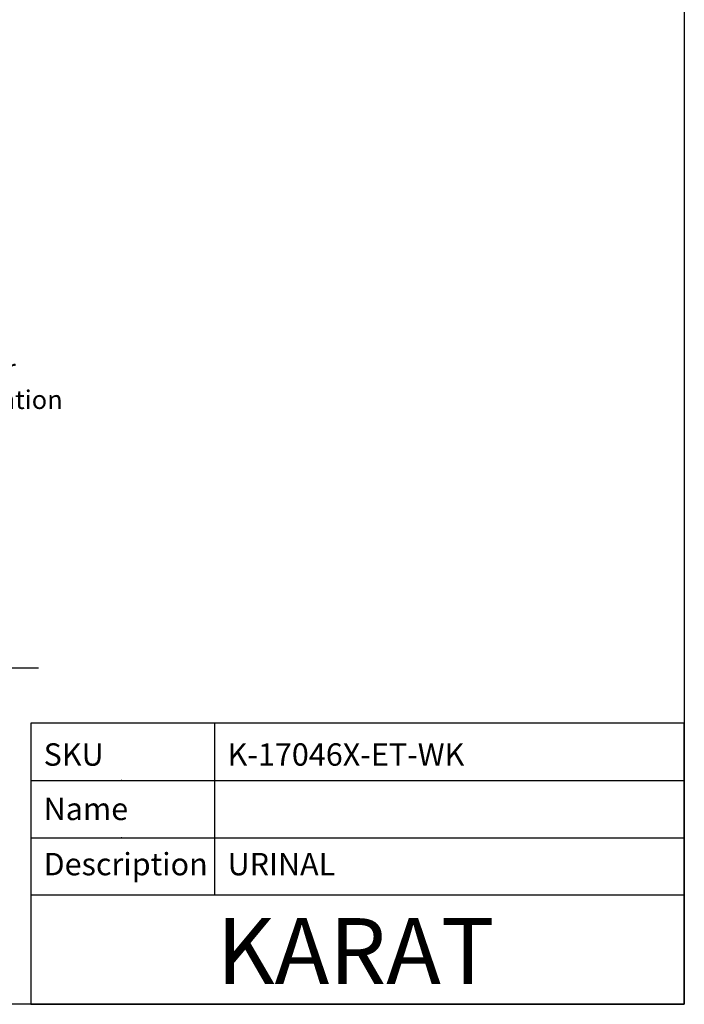
# Model space of a CAD drawing. Units: inches. Extents: x 72 to 20630, y -975 to 2037.
# Drawn here: x 19295 to 20630, y -975 to 1004 of the extents above; entities that cross this region are included whole.
import ezdxf

# ---------------------------------------------------------------- set-up
doc = ezdxf.new("R2010")
doc.units = ezdxf.units.IN
doc.header["$MEASUREMENT"] = 0
doc.layers.add('Dimensions', color=7, linetype='Continuous', lineweight=13)
doc.layers.add('Title box', color=7, linetype='Continuous')
doc.layers.add('Wall_Floor', color=7, linetype='Continuous')
doc.styles.get("Standard").update_dxf_attribs({"font": 'helr45w.ttf'})

msp = doc.modelspace()

# ---------------------------------------------------------------- linework, layer by layer
at = {"layer": 'Title box'}
for p, q in [((19686.7, -755.6), (19686.7, -410.2)), ((19317.2, -525.3), (20630.1, -525.3)), ((19317.2, -640.5), (20630.1, -640.5)), ((19317.2, -755.6), (20630.1, -755.6))]:
    msp.add_line(p, q, dxfattribs=at)
for points in [[(16387.3, -975.5), (16387.3, 2037.2), (20630.1, 2037.2), (20630.1, -975.5)], [(19317.2, -975.5), (20630.1, -975.5), (20630.1, -410.2), (19317.2, -410.2)]]:
    msp.add_lwpolyline(points, close=True, dxfattribs=at)
for p in [(19499.2, -525.3), (19499.2, -640.5)]:
    msp.add_point(p, dxfattribs=at)
at = {"layer": 'Wall_Floor', "color": 100, "lineweight": 25}
msp.add_lwpolyline([(19332.5, -299.6), (17368.6, -299.6), (17367.7, -298.8), (17367.7, 1245)], dxfattribs=at)

# ---------------------------------------------------------------- texts
at = {"layer": 'Dimensions', "color": 1, "insert": (19154.6, 302.6), "char_height": 37.5, "attachment_point": 5}
msp.add_mtext('\\A1;708\\PTo floor for \\Pregular installation', dxfattribs=at)
at = {"layer": 'Title box', "char_height": 45, "attachment_point": 7}
for s, insert in [('{\\fHelvetica|b1|i0|c0|p34;SKU}', (19343, -495.8)), ('{\\fHelvetica|b1|i0|c0|p34;K-17046X-ET-WK}', (19712.6, -495.8)), ('{\\fHelvetica|b1|i0|c0|p34;Name}', (19343, -605.1)), ('{\\fHelvetica|b1|i0|c0|p34;Description}', (19343, -716.1)), ('{\\fHelvetica|b1|i0|c0|p34;URINAL}', (19712.6, -716.1))]:
    msp.add_mtext(s, dxfattribs=dict(at, insert=insert))
at = {"layer": 'Title box', "color": 250, "insert": (19690.6, -934.4), "char_height": 132.194, "attachment_point": 7}
msp.add_mtext('{\\fHelvetica|b1|i0|c0|p34;KARAT}', dxfattribs=at)

doc.saveas('drawing.dxf')
